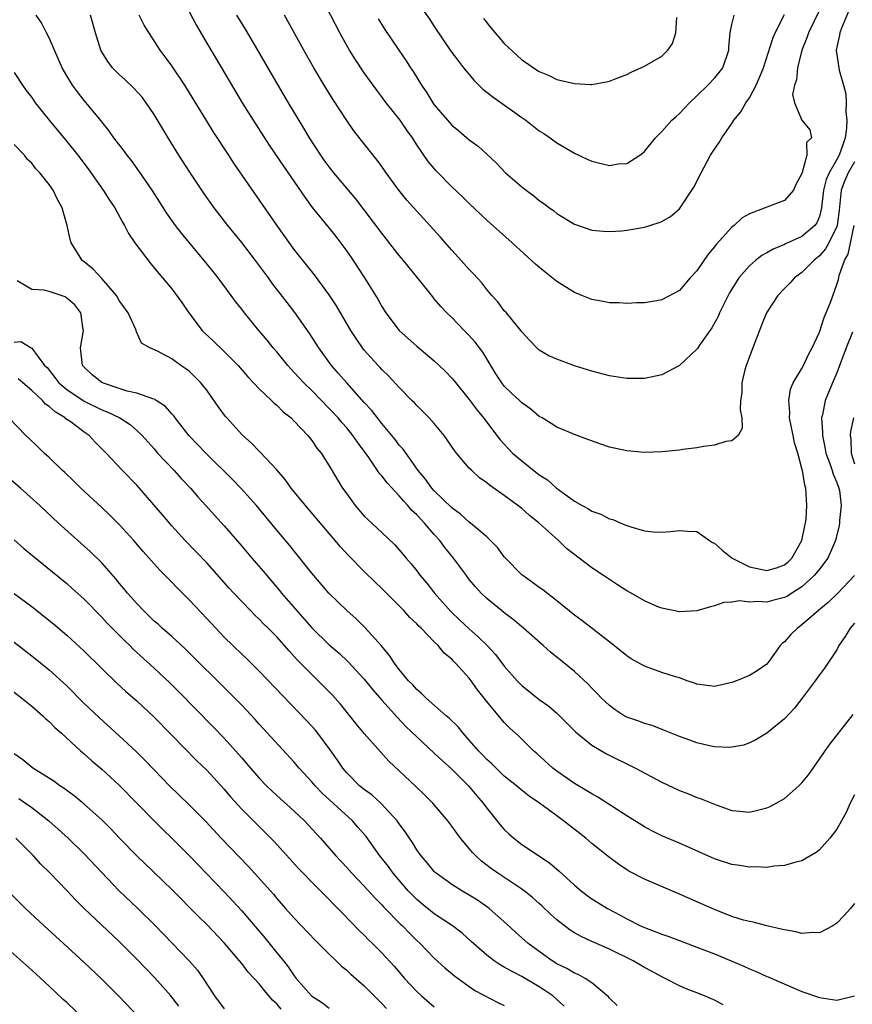
# Model space of a CAD drawing. Units: inches. Extents: x 2526000 to 2529000, y 1551000 to 1554000.
# Drawn here: x 2527754 to 2527849, y 1551660 to 1551772 of the extents above; entities that cross this region are included whole.
import ezdxf

# ---------------------------------------------------------------- set-up
doc = ezdxf.new("R2010")
doc.units = ezdxf.units.IN
doc.header["$MEASUREMENT"] = 0
doc.layers.add('LD25261551_2ft', color=191, linetype='Continuous')

msp = doc.modelspace()

# ---------------------------------------------------------------- linework, layer by layer
at = {"layer": 'LD25261551_2ft'}
for points, elevation in [([(2527798.02, 1551776.02), (2527800.49, 1551772.49), (2527801, 1551771.7), (2527802.9, 1551768.9), (2527803.76, 1551767.76), (2527804.35, 1551767), (2527805.56, 1551765.56), (2527806.55, 1551764.55), (2527807, 1551764.22), (2527807.67, 1551763.67), (2527811, 1551761.31), (2527811.46, 1551761), (2527813, 1551759.81), (2527813.5, 1551759.5), (2527814.24, 1551759), (2527815, 1551758.44), (2527817, 1551757.24), (2527818.53, 1551756.53), (2527819, 1551756.33), (2527820.08, 1551756.08), (2527821, 1551755.85), (2527822.01, 1551756.01), (2527823, 1551756.05), (2527824.48, 1551757), (2527824.77, 1551757.23), (2527825, 1551757.45), (2527826.26, 1551759), (2527827, 1551759.73), (2527828.15, 1551761), (2527828.59, 1551761.41), (2527829, 1551761.77), (2527830.14, 1551763), (2527831, 1551763.79), (2527832.25, 1551765), (2527833, 1551765.79), (2527833.56, 1551766.44), (2527833.97, 1551767), (2527834.67, 1551769), (2527834.67, 1551769.33), (2527834.81, 1551771), (2527835, 1551771.94), (2527835.28, 1551773)], 7556), ([(2527845, 1551773.59), (2527843.75, 1551771), (2527843.57, 1551770.43), (2527843.01, 1551769), (2527842.48, 1551767), (2527842.4, 1551765.6), (2527842.17, 1551765), (2527841.94, 1551763.94), (2527842.17, 1551763), (2527843, 1551761), (2527843.91, 1551759.91), (2527844.08, 1551759), (2527843.54, 1551758.46), (2527843.57, 1551757), (2527843.04, 1551755.04), (2527843, 1551754.93), (2527842.32, 1551753.68), (2527842.06, 1551753), (2527841, 1551751.83), (2527839, 1551751.09), (2527838.79, 1551751), (2527837, 1551750.33), (2527836.16, 1551749.84), (2527835.27, 1551749), (2527835, 1551748.8), (2527833.19, 1551746.81), (2527833, 1551746.54), (2527832.29, 1551745.71), (2527831, 1551743.8), (2527830.25, 1551743), (2527829, 1551741.54), (2527827, 1551740.48), (2527826.37, 1551740.37), (2527825, 1551740.15), (2527824.15, 1551740.15), (2527823, 1551740.08), (2527822.14, 1551740.14), (2527821, 1551740.15), (2527820.3, 1551740.3), (2527819, 1551740.53), (2527817.86, 1551741), (2527817, 1551741.33), (2527815, 1551742.59), (2527813.65, 1551743.65), (2527812.57, 1551744.57), (2527809.91, 1551747), (2527807, 1551749.58), (2527805, 1551751.48), (2527804.24, 1551752.24), (2527803, 1551753.41), (2527801.21, 1551755.21), (2527800.3, 1551756.3), (2527799, 1551758.19), (2527798.49, 1551759), (2527797.86, 1551759.86), (2527797.1, 1551761), (2527795.51, 1551763), (2527795, 1551763.68), (2527794.42, 1551764.43), (2527793, 1551766.41), (2527791.96, 1551767.96), (2527791.32, 1551769), (2527790.49, 1551770.49), (2527790.22, 1551771), (2527788.15, 1551775)], 7552), ([(2527773, 1551773.43), (2527773.83, 1551771.83), (2527775, 1551769.8), (2527776.7, 1551767), (2527779.06, 1551763), (2527780.3, 1551761), (2527782.15, 1551758.15), (2527783.76, 1551755.76), (2527786.2, 1551752.2), (2527787.05, 1551751.05), (2527789, 1551748.67), (2527789.74, 1551747.74), (2527791, 1551746.05), (2527791.73, 1551745), (2527793.04, 1551743), (2527794.55, 1551740.55), (2527795, 1551739.74), (2527795.47, 1551739), (2527796.99, 1551736.99), (2527799, 1551735.19), (2527801, 1551733.51), (2527801.57, 1551733), (2527802.29, 1551732.29), (2527803, 1551731.56), (2527803.26, 1551731.26), (2527805, 1551729.1), (2527805.88, 1551727.88), (2527806.61, 1551727), (2527808.14, 1551725), (2527808.52, 1551724.52), (2527809.95, 1551723), (2527811, 1551722.09), (2527813, 1551720.5), (2527813.92, 1551719.92), (2527814.95, 1551719), (2527815.18, 1551718.82), (2527817, 1551717.5), (2527817.9, 1551717), (2527818.63, 1551716.63), (2527819, 1551716.36), (2527820.03, 1551716.03), (2527821, 1551715.49), (2527821.39, 1551715.39), (2527822.3, 1551715), (2527823, 1551714.72), (2527823.44, 1551714.56), (2527825, 1551714.13), (2527826, 1551714), (2527827, 1551713.95), (2527827.98, 1551714.02), (2527829, 1551714.16), (2527829.93, 1551714.07), (2527831, 1551714.03), (2527832.44, 1551713), (2527832.79, 1551712.79), (2527833, 1551712.72), (2527833.9, 1551711.9), (2527835.04, 1551711), (2527837, 1551710.01), (2527839, 1551709.57), (2527840.1, 1551709.9), (2527841, 1551710.23), (2527841.42, 1551710.58), (2527841.84, 1551711), (2527842.98, 1551713), (2527843.32, 1551714.68), (2527843.4, 1551715), (2527843.47, 1551715.47), (2527843.58, 1551717), (2527843.44, 1551719), (2527843.32, 1551719.32), (2527843.06, 1551721), (2527843, 1551721.23), (2527842.52, 1551723), (2527842.17, 1551724.17), (2527842.02, 1551725), (2527841.6, 1551727), (2527841.63, 1551727.63), (2527841.5, 1551729), (2527841.71, 1551730.29), (2527842.01, 1551731), (2527843, 1551732.66), (2527843.18, 1551733), (2527843.75, 1551734.25), (2527844.18, 1551735), (2527845, 1551736.81), (2527845.53, 1551738.47), (2527845.78, 1551739), (2527846.29, 1551740.29), (2527847, 1551742.23), (2527847.17, 1551742.83), (2527847.27, 1551743.27), (2527847.87, 1551745), (2527848.28, 1551745.72), (2527848.98, 1551749)], 7546), ([(2527848.4, 1551773.6), (2527847.52, 1551771.52), (2527847.32, 1551771), (2527847.28, 1551770.71), (2527846.92, 1551769), (2527846.92, 1551768.92), (2527847, 1551768.5), (2527847.27, 1551766.73), (2527847.77, 1551765), (2527848.02, 1551764.02), (2527848.05, 1551763), (2527848.04, 1551761.96), (2527848.14, 1551761), (2527848.08, 1551760.08), (2527847.96, 1551759), (2527847.7, 1551758.3), (2527847.26, 1551757), (2527847, 1551756.51), (2527846.11, 1551755), (2527845.77, 1551754.23), (2527845.48, 1551753), (2527845.25, 1551751), (2527845, 1551750), (2527844.7, 1551749.3), (2527844.47, 1551749), (2527843, 1551747.71), (2527841.13, 1551746.87), (2527841, 1551746.8), (2527839.71, 1551746.29), (2527839, 1551745.86), (2527838.43, 1551745.57), (2527837.7, 1551745), (2527837, 1551744.39), (2527835.81, 1551743), (2527835.48, 1551742.52), (2527834.72, 1551741.28), (2527834.57, 1551741), (2527833.59, 1551739), (2527833.42, 1551738.58), (2527832.71, 1551737.29), (2527831.31, 1551735.31), (2527831.06, 1551734.94), (2527831, 1551734.86), (2527829, 1551732.98), (2527827, 1551731.93), (2527825, 1551731.5), (2527823, 1551731.52), (2527821, 1551731.83), (2527819, 1551732.33), (2527817, 1551732.96), (2527815, 1551733.71), (2527814.1, 1551734.1), (2527813, 1551734.73), (2527812.71, 1551735), (2527811.88, 1551735.88), (2527811, 1551736.83), (2527810.89, 1551737), (2527809.24, 1551739), (2527809, 1551739.25), (2527808.25, 1551740.25), (2527807.57, 1551741), (2527807, 1551741.67), (2527806.42, 1551742.42), (2527805.47, 1551743.47), (2527805, 1551743.97), (2527804.08, 1551745), (2527803, 1551746.17), (2527801.67, 1551747.67), (2527799, 1551750.61), (2527797.87, 1551751.87), (2527796.95, 1551753), (2527795.49, 1551755), (2527795, 1551755.71), (2527794.46, 1551756.46), (2527794, 1551757), (2527791.81, 1551759.81), (2527791, 1551760.99), (2527789.42, 1551763.42), (2527788.43, 1551765), (2527787.23, 1551767), (2527786.1, 1551769), (2527783.9, 1551773)], 7550), ([(2527849, 1551703.57), (2527848.52, 1551703), (2527847.94, 1551702.06), (2527847.24, 1551701), (2527847, 1551700.51), (2527845.57, 1551698.43), (2527845, 1551697.68), (2527844.52, 1551697), (2527843.03, 1551695), (2527842.15, 1551693.85), (2527841, 1551692.63), (2527839, 1551691.01), (2527837.75, 1551690.25), (2527837, 1551689.89), (2527836.35, 1551689.65), (2527835, 1551689.39), (2527834.64, 1551689.36), (2527833, 1551689.45), (2527832.43, 1551689.57), (2527831, 1551689.91), (2527830.19, 1551690.19), (2527829, 1551690.64), (2527827.32, 1551691.32), (2527825.88, 1551691.88), (2527825, 1551692.12), (2527824.38, 1551692.38), (2527823, 1551692.84), (2527822.7, 1551693), (2527821.67, 1551693.67), (2527821, 1551694.15), (2527820.1, 1551695), (2527819.57, 1551695.57), (2527819, 1551696.14), (2527818.59, 1551696.59), (2527817, 1551698.05), (2527815, 1551699.68), (2527814.26, 1551700.26), (2527813.45, 1551701), (2527811.21, 1551703), (2527810, 1551704), (2527809, 1551704.73), (2527808.66, 1551705), (2527807, 1551706.38), (2527806.35, 1551707), (2527805.72, 1551707.72), (2527805, 1551708.57), (2527804.66, 1551709), (2527803.19, 1551711), (2527802.21, 1551712.21), (2527801.63, 1551713), (2527801, 1551713.7), (2527799.89, 1551715), (2527799.45, 1551715.45), (2527799, 1551715.95), (2527798.45, 1551716.45), (2527797.99, 1551717), (2527797.5, 1551717.5), (2527797, 1551718.1), (2527795.6, 1551719.59), (2527795, 1551720.39), (2527794.71, 1551720.71), (2527794.52, 1551721), (2527793.51, 1551722.49), (2527793, 1551723.2), (2527792.23, 1551724.23), (2527791.7, 1551725), (2527791, 1551725.86), (2527790.46, 1551726.46), (2527790.01, 1551727), (2527789, 1551728.08), (2527787, 1551730.12), (2527786.1, 1551731), (2527785.57, 1551731.57), (2527785, 1551732.21), (2527784.61, 1551732.61), (2527784.26, 1551733), (2527783, 1551734.54), (2527782.6, 1551735), (2527781.89, 1551735.89), (2527780.96, 1551737), (2527779.31, 1551739), (2527779, 1551739.43), (2527778.3, 1551740.3), (2527777.79, 1551741), (2527776.3, 1551743), (2527775.72, 1551743.72), (2527774.71, 1551745), (2527772.12, 1551748.12), (2527771.44, 1551749), (2527770.41, 1551750.41), (2527769.63, 1551751.63), (2527768.77, 1551753), (2527767.23, 1551755.23), (2527766.39, 1551756.39), (2527765.89, 1551757), (2527765.53, 1551757.53), (2527764.4, 1551759), (2527763.83, 1551759.83), (2527763, 1551760.82), (2527762.92, 1551760.92), (2527761, 1551763.26), (2527760.23, 1551764.23), (2527759.66, 1551765), (2527759, 1551766.07), (2527758.48, 1551767), (2527757.6, 1551769), (2527757, 1551770.43), (2527756.69, 1551771), (2527756.13, 1551772.13), (2527755.51, 1551773)], 7540), ([(2527849.02, 1551709), (2527847.1, 1551707), (2527846.05, 1551705.95), (2527844.9, 1551705), (2527843, 1551703.36), (2527842.49, 1551703), (2527841.73, 1551702.27), (2527841, 1551701.44), (2527840.75, 1551701.25), (2527840.53, 1551701), (2527839.35, 1551699.35), (2527839, 1551698.89), (2527837.88, 1551698.12), (2527837, 1551697.6), (2527835.53, 1551697), (2527835, 1551696.8), (2527833, 1551696.33), (2527832.43, 1551696.43), (2527831, 1551696.59), (2527830.72, 1551696.72), (2527829.9, 1551697), (2527829, 1551697.31), (2527828.57, 1551697.43), (2527827, 1551697.95), (2527825, 1551698.66), (2527823.51, 1551699.51), (2527823, 1551699.85), (2527821.24, 1551701.24), (2527817.87, 1551703.87), (2527817, 1551704.5), (2527815, 1551706.13), (2527813.39, 1551707.39), (2527813, 1551707.65), (2527812.23, 1551708.23), (2527811.1, 1551709), (2527811, 1551709.08), (2527809.12, 1551711), (2527809, 1551711.14), (2527808.21, 1551712.21), (2527807.44, 1551713), (2527807, 1551713.41), (2527805.12, 1551715), (2527805, 1551715.09), (2527804, 1551716), (2527803, 1551716.72), (2527801, 1551718.68), (2527800.71, 1551719), (2527800.01, 1551720.01), (2527799.14, 1551721), (2527797.43, 1551723.43), (2527797, 1551723.89), (2527796.53, 1551724.53), (2527795, 1551726.37), (2527793.86, 1551727.86), (2527793, 1551728.78), (2527790.99, 1551731), (2527790.07, 1551732.07), (2527789.25, 1551733), (2527787.79, 1551735), (2527786.71, 1551736.71), (2527785.06, 1551739.06), (2527784.18, 1551740.18), (2527782.44, 1551742.44), (2527782.05, 1551743), (2527780.57, 1551745), (2527779, 1551747.03), (2527777.41, 1551749), (2527775.85, 1551751), (2527774.66, 1551752.66), (2527773.06, 1551755.06), (2527771.82, 1551757), (2527770.59, 1551759), (2527769, 1551761.65), (2527768.09, 1551763), (2527767.62, 1551763.62), (2527766.67, 1551764.67), (2527765.64, 1551765.64), (2527765, 1551766.21), (2527764.24, 1551767), (2527763.71, 1551767.71), (2527763, 1551768.83), (2527762.91, 1551769), (2527762.27, 1551771), (2527761.73, 1551773)], 7542), ([(2527848.8, 1551736.8), (2527848.07, 1551735), (2527847, 1551732.14), (2527846.48, 1551731), (2527845.66, 1551729), (2527845.35, 1551727.35), (2527845.26, 1551727), (2527845.37, 1551725.37), (2527845.34, 1551725), (2527845.64, 1551723.65), (2527845.74, 1551723), (2527846.19, 1551721.81), (2527846.46, 1551721), (2527846.57, 1551720.57), (2527847, 1551719.65), (2527847.23, 1551719), (2527847.29, 1551718.71), (2527847.48, 1551717), (2527847.3, 1551715.3), (2527847.3, 1551715), (2527847.27, 1551714.73), (2527846.85, 1551713), (2527845.97, 1551711), (2527845, 1551709.75), (2527844.68, 1551709.32), (2527844.4, 1551709), (2527843, 1551707.73), (2527841.84, 1551707), (2527841.34, 1551706.66), (2527841, 1551706.48), (2527839.8, 1551706.2), (2527839, 1551705.96), (2527837.94, 1551706.06), (2527837, 1551705.95), (2527835.89, 1551706.11), (2527835, 1551705.96), (2527834.08, 1551705.92), (2527833, 1551705.54), (2527832.55, 1551705.45), (2527831, 1551704.98), (2527829, 1551704.87), (2527827, 1551705.28), (2527826.55, 1551705.45), (2527825, 1551706.12), (2527823.48, 1551707), (2527823, 1551707.26), (2527821.95, 1551707.96), (2527821, 1551708.54), (2527820.35, 1551709), (2527819, 1551709.89), (2527816.11, 1551712.11), (2527815.18, 1551713), (2527812.97, 1551715), (2527811.87, 1551715.87), (2527811, 1551716.65), (2527810.56, 1551717), (2527809, 1551718.15), (2527807.32, 1551719.32), (2527807, 1551719.6), (2527806.18, 1551720.18), (2527805.27, 1551721), (2527805, 1551721.27), (2527803.54, 1551723), (2527803.3, 1551723.3), (2527802.12, 1551725), (2527801, 1551726.37), (2527800.42, 1551727), (2527799.72, 1551727.72), (2527799, 1551728.42), (2527798.73, 1551728.73), (2527798.44, 1551729), (2527797, 1551730.47), (2527795.79, 1551731.79), (2527795, 1551732.55), (2527794.79, 1551732.79), (2527794.59, 1551733), (2527793, 1551734.76), (2527792.81, 1551735), (2527792.07, 1551736.07), (2527791.46, 1551737), (2527789.81, 1551739.81), (2527789, 1551741.05), (2527787.33, 1551743.33), (2527785, 1551746.26), (2527783.85, 1551747.85), (2527783, 1551749.02), (2527778.09, 1551756.09), (2527777.52, 1551757), (2527775.73, 1551759.73), (2527774.96, 1551760.96), (2527773.45, 1551763.45), (2527772.48, 1551765), (2527771, 1551767.2), (2527770.25, 1551768.25), (2527769.67, 1551769), (2527769.41, 1551769.41), (2527769, 1551770.07), (2527767.85, 1551771.85), (2527767.26, 1551773)], 7544), ([(2527849, 1551756.27), (2527848.3, 1551755), (2527847.89, 1551754.11), (2527847.5, 1551753), (2527847.27, 1551750.73), (2527847.05, 1551749), (2527847, 1551748.85), (2527846.08, 1551747), (2527845.7, 1551746.3), (2527845, 1551745.51), (2527844.36, 1551745), (2527843, 1551743.6), (2527842.16, 1551743), (2527841.62, 1551742.38), (2527841, 1551741.8), (2527840.24, 1551741), (2527838.95, 1551739), (2527838.4, 1551737.6), (2527838.15, 1551737), (2527837.61, 1551735.61), (2527836.65, 1551733), (2527836.5, 1551732.5), (2527836.14, 1551731), (2527836.14, 1551729.86), (2527836, 1551729), (2527835.93, 1551727.93), (2527836.13, 1551727), (2527836.17, 1551725.83), (2527835.73, 1551725), (2527835, 1551724.4), (2527834.3, 1551724.3), (2527833, 1551723.9), (2527831.75, 1551723.75), (2527831, 1551723.6), (2527829.4, 1551723.4), (2527829, 1551723.32), (2527827, 1551723.12), (2527825, 1551723.07), (2527823, 1551723.24), (2527821, 1551723.68), (2527820.01, 1551724.01), (2527818.53, 1551724.53), (2527817, 1551725.13), (2527815, 1551725.96), (2527814.36, 1551726.36), (2527813.32, 1551727), (2527813, 1551727.18), (2527812.02, 1551728.02), (2527811, 1551728.73), (2527810.73, 1551729), (2527809.83, 1551729.83), (2527809, 1551730.63), (2527808.71, 1551731), (2527808.03, 1551732.03), (2527806.53, 1551734.53), (2527805.67, 1551735.67), (2527805, 1551736.43), (2527804.42, 1551737), (2527803, 1551738.46), (2527802.43, 1551739), (2527801.73, 1551739.73), (2527801, 1551740.62), (2527800.82, 1551740.82), (2527799.47, 1551742.53), (2527797.48, 1551745), (2527797, 1551745.57), (2527795, 1551748.09), (2527793, 1551750.77), (2527792.03, 1551752.03), (2527789.53, 1551755), (2527789, 1551755.67), (2527788.43, 1551756.43), (2527788.04, 1551757), (2527786.75, 1551759), (2527786.1, 1551760.1), (2527784.35, 1551763), (2527782.36, 1551766.36), (2527780.84, 1551769), (2527779.41, 1551771.41), (2527778.42, 1551773)], 7548), ([(2527794.59, 1551772.59), (2527795.35, 1551771.35), (2527796.93, 1551769), (2527797.78, 1551767.78), (2527798.27, 1551767), (2527798.57, 1551766.57), (2527799.53, 1551765), (2527800.14, 1551764.14), (2527800.84, 1551763), (2527801, 1551762.77), (2527802.5, 1551761), (2527803, 1551760.43), (2527803.8, 1551759.8), (2527805, 1551758.77), (2527806.03, 1551758.03), (2527807, 1551757.11), (2527808.1, 1551756.1), (2527809.15, 1551755), (2527811, 1551753.41), (2527811.51, 1551753), (2527812.37, 1551752.37), (2527813, 1551751.85), (2527813.51, 1551751.51), (2527814.18, 1551751), (2527814.65, 1551750.65), (2527815, 1551750.36), (2527817, 1551749.12), (2527819, 1551748.45), (2527820.34, 1551748.34), (2527821, 1551748.29), (2527822.38, 1551748.38), (2527823, 1551748.44), (2527825, 1551748.8), (2527826.68, 1551749.32), (2527827, 1551749.45), (2527827.99, 1551750.01), (2527829, 1551750.87), (2527829.11, 1551751), (2527830.44, 1551753), (2527830.64, 1551753.36), (2527831.49, 1551755), (2527832.57, 1551757), (2527833, 1551757.71), (2527833.55, 1551758.45), (2527833.87, 1551759), (2527835, 1551760.63), (2527835.24, 1551761), (2527836.03, 1551761.97), (2527836.6, 1551763), (2527837, 1551763.56), (2527837.77, 1551765), (2527838.33, 1551766.33), (2527838.63, 1551767), (2527839.67, 1551770.33), (2527839.95, 1551771), (2527841, 1551773.07)], 7554), ([(2527806.64, 1551772.64), (2527807.51, 1551771.51), (2527809, 1551769.76), (2527811, 1551767.91), (2527811.55, 1551767.55), (2527812.32, 1551767), (2527813, 1551766.57), (2527814.11, 1551766.11), (2527815, 1551765.67), (2527817, 1551765.18), (2527818.9, 1551765.1), (2527819, 1551765.1), (2527820.63, 1551765.37), (2527821, 1551765.46), (2527821.78, 1551765.78), (2527823, 1551766.24), (2527823.5, 1551766.5), (2527825, 1551767.17), (2527827, 1551768.33), (2527827.67, 1551769), (2527828.22, 1551769.78), (2527828.59, 1551771), (2527828.72, 1551772.72)], 7558), ([(2527753, 1551766.47), (2527753.94, 1551765), (2527754.38, 1551764.39), (2527755, 1551763.59), (2527755.41, 1551763), (2527757, 1551761), (2527759, 1551758.59), (2527760.27, 1551757), (2527761.44, 1551755.44), (2527763.16, 1551753), (2527763.89, 1551751.89), (2527764.49, 1551751), (2527765.38, 1551749.37), (2527765.6, 1551749), (2527766.06, 1551748.06), (2527766.77, 1551747), (2527768.6, 1551744.6), (2527769, 1551744.14), (2527769.51, 1551743.51), (2527769.96, 1551743), (2527771, 1551741.76), (2527772.17, 1551740.17), (2527772.96, 1551739), (2527774.49, 1551737), (2527774.73, 1551736.73), (2527775.78, 1551735.78), (2527777, 1551734.61), (2527778.59, 1551733), (2527779.7, 1551731.7), (2527781, 1551730.32), (2527782.4, 1551729), (2527782.7, 1551728.7), (2527783, 1551728.45), (2527783.72, 1551727.72), (2527784.63, 1551727), (2527785, 1551726.64), (2527786.54, 1551725), (2527787, 1551724.43), (2527787.57, 1551723.57), (2527788.06, 1551723), (2527789, 1551721.53), (2527789.94, 1551719.94), (2527790.52, 1551719), (2527791, 1551718.32), (2527791.97, 1551717), (2527793, 1551715.8), (2527793.39, 1551715.39), (2527795, 1551713.91), (2527796.5, 1551712.5), (2527797, 1551711.94), (2527797.78, 1551711), (2527798.35, 1551710.35), (2527799, 1551709.54), (2527799.39, 1551709), (2527800.13, 1551708.13), (2527801.03, 1551707), (2527802.9, 1551704.9), (2527803.92, 1551703.92), (2527805, 1551702.92), (2527806.02, 1551702.02), (2527807.03, 1551701), (2527807.99, 1551699.99), (2527809, 1551698.66), (2527810.46, 1551697), (2527811, 1551696.45), (2527813, 1551694.86), (2527814.08, 1551694.08), (2527815, 1551693.28), (2527815.3, 1551693), (2527817.14, 1551691.14), (2527819, 1551689.62), (2527820.66, 1551688.66), (2527824, 1551687), (2527827, 1551685.41), (2527829, 1551684.44), (2527830.06, 1551684.06), (2527831, 1551683.66), (2527831.51, 1551683.51), (2527833.19, 1551682.81), (2527835, 1551682.19), (2527835.91, 1551682.09), (2527837, 1551681.99), (2527839, 1551682.47), (2527839.37, 1551682.63), (2527840.06, 1551683), (2527841, 1551683.53), (2527842.66, 1551685), (2527843, 1551685.34), (2527843.74, 1551686.26), (2527845, 1551688.02), (2527845.66, 1551689), (2527846.22, 1551689.78), (2527848.86, 1551693.14)], 7538), ([(2527849, 1551683.97), (2527848.52, 1551683), (2527848.05, 1551681.95), (2527847, 1551680.06), (2527846.2, 1551679), (2527845, 1551677.68), (2527844.62, 1551677.38), (2527843, 1551676.44), (2527842.29, 1551676.29), (2527841, 1551675.88), (2527839.8, 1551675.8), (2527839, 1551675.67), (2527837.74, 1551675.74), (2527837, 1551675.71), (2527835.91, 1551675.91), (2527835, 1551676.02), (2527833, 1551676.67), (2527829, 1551678.46), (2527827, 1551679.28), (2527825.86, 1551679.86), (2527825, 1551680.32), (2527823, 1551681.58), (2527819.7, 1551683.7), (2527819, 1551684.06), (2527818.43, 1551684.43), (2527817, 1551685.24), (2527815, 1551686.65), (2527814.54, 1551687), (2527812.7, 1551688.7), (2527812.35, 1551689), (2527810.65, 1551690.65), (2527809.61, 1551691.61), (2527809, 1551692.23), (2527808.63, 1551692.63), (2527807, 1551694.62), (2527805.94, 1551695.94), (2527805.21, 1551697), (2527805, 1551697.27), (2527803.43, 1551699), (2527803.21, 1551699.21), (2527803, 1551699.44), (2527802.14, 1551700.14), (2527801.44, 1551701), (2527801, 1551701.43), (2527799.48, 1551703), (2527799.23, 1551703.23), (2527799, 1551703.49), (2527798.22, 1551704.22), (2527797.52, 1551705), (2527797, 1551705.54), (2527795, 1551707.51), (2527794.24, 1551708.24), (2527793, 1551709.47), (2527791.25, 1551711.25), (2527790.28, 1551712.28), (2527786.28, 1551717), (2527784.66, 1551719), (2527783.96, 1551719.96), (2527783, 1551721.06), (2527781.11, 1551723.11), (2527781, 1551723.2), (2527780.12, 1551724.12), (2527779.13, 1551725), (2527779, 1551725.13), (2527777.29, 1551727), (2527777.16, 1551727.16), (2527776.31, 1551728.31), (2527775, 1551730.16), (2527774.34, 1551731), (2527773, 1551732.33), (2527772.62, 1551732.62), (2527772.03, 1551733), (2527771, 1551733.76), (2527769.37, 1551734.63), (2527768.5, 1551735), (2527767.55, 1551735.55), (2527767, 1551736.78), (2527766.92, 1551736.92), (2527766.92, 1551737), (2527766.88, 1551737.12), (2527766.01, 1551739), (2527765, 1551740.43), (2527764.67, 1551741), (2527763, 1551742.93), (2527762.01, 1551744.01), (2527761, 1551744.83), (2527760.77, 1551745), (2527760.43, 1551745.57), (2527759.52, 1551747), (2527759.38, 1551747.38), (2527759.06, 1551749), (2527758.58, 1551750.58), (2527758.47, 1551751), (2527757.96, 1551751.96), (2527757.46, 1551753), (2527757, 1551753.68), (2527755.93, 1551755), (2527755.46, 1551755.46), (2527755, 1551756.1), (2527754.52, 1551756.52), (2527754.16, 1551757), (2527753, 1551758.23)], 7536), ([(2527849, 1551671.57), (2527848.55, 1551671), (2527847.83, 1551670.17), (2527847, 1551669.31), (2527846.52, 1551669), (2527845, 1551668.22), (2527844.24, 1551668.24), (2527843, 1551668.14), (2527842.3, 1551668.3), (2527841, 1551668.53), (2527840.64, 1551668.63), (2527839, 1551669), (2527837.42, 1551669.42), (2527837, 1551669.48), (2527836.34, 1551669.66), (2527835, 1551670.08), (2527833, 1551670.85), (2527831.53, 1551671.53), (2527829, 1551672.63), (2527825, 1551674.32), (2527823.24, 1551675.24), (2527823, 1551675.39), (2527822.04, 1551676.03), (2527821, 1551676.79), (2527819, 1551678.39), (2527818.3, 1551679), (2527815.77, 1551681), (2527815, 1551681.55), (2527813.02, 1551683), (2527811.82, 1551683.82), (2527810.71, 1551684.71), (2527810.38, 1551685), (2527809, 1551686.11), (2527808.05, 1551687), (2527807.53, 1551687.53), (2527807, 1551688), (2527806.52, 1551688.52), (2527806.04, 1551689), (2527805, 1551690.21), (2527804.28, 1551691), (2527803.72, 1551691.72), (2527802.71, 1551692.71), (2527802.37, 1551693), (2527800.08, 1551695), (2527799.55, 1551695.55), (2527799, 1551695.99), (2527798.54, 1551696.53), (2527798.05, 1551697), (2527797, 1551698.26), (2527796.44, 1551699), (2527795.89, 1551699.89), (2527794.97, 1551700.97), (2527793.08, 1551703.08), (2527792.07, 1551704.07), (2527791, 1551705), (2527788.93, 1551707), (2527787, 1551709.29), (2527785.65, 1551711), (2527784.46, 1551712.46), (2527783, 1551714.18), (2527780.69, 1551717), (2527778.89, 1551719), (2527777.96, 1551719.96), (2527774.88, 1551723), (2527773, 1551724.97), (2527771.4, 1551727), (2527771.24, 1551727.24), (2527771, 1551727.48), (2527770.3, 1551728.3), (2527769.23, 1551729), (2527769.1, 1551729.1), (2527768.83, 1551729.17), (2527767, 1551729.85), (2527765.92, 1551730.08), (2527765, 1551730.35), (2527763.09, 1551731), (2527763, 1551731.05), (2527761.92, 1551731.92), (2527761, 1551732.79), (2527760.82, 1551733), (2527760.56, 1551735), (2527760.91, 1551737), (2527760.88, 1551737.12), (2527760.61, 1551739), (2527759.93, 1551739.93), (2527759, 1551740.7), (2527758.82, 1551740.82), (2527757.33, 1551741.33), (2527757, 1551741.44), (2527756.42, 1551741.58), (2527755, 1551741.67), (2527753.33, 1551742.67)], 7534), ([(2527753, 1551735.65), (2527753.74, 1551735.74), (2527754.93, 1551735), (2527755, 1551734.97), (2527756.48, 1551733), (2527756.75, 1551732.75), (2527757.64, 1551731.64), (2527758.1, 1551731), (2527759, 1551730.25), (2527761, 1551728.93), (2527763, 1551727.93), (2527763.68, 1551727.68), (2527765.06, 1551727), (2527766.25, 1551726.25), (2527767, 1551725.58), (2527767.61, 1551725), (2527769, 1551723.46), (2527769.39, 1551723), (2527771.27, 1551721), (2527772.09, 1551720.09), (2527773.13, 1551719), (2527773.99, 1551717.99), (2527774.9, 1551717), (2527775.89, 1551715.89), (2527777, 1551714.7), (2527779, 1551712.38), (2527780.16, 1551711), (2527781.48, 1551709.48), (2527781.86, 1551709), (2527783.31, 1551707.31), (2527783.55, 1551707), (2527787, 1551703.02), (2527789, 1551701.11), (2527790.13, 1551700.13), (2527791.16, 1551699.16), (2527793, 1551697.18), (2527793.96, 1551695.96), (2527795, 1551694.76), (2527796.78, 1551692.78), (2527797.76, 1551691.76), (2527799, 1551690.57), (2527801, 1551688.72), (2527801.88, 1551687.88), (2527803, 1551686.9), (2527804.9, 1551685), (2527805.85, 1551683.85), (2527806.6, 1551683), (2527807, 1551682.44), (2527808.54, 1551680.54), (2527809, 1551680.02), (2527809.52, 1551679.52), (2527810.1, 1551679), (2527811, 1551678.31), (2527814.18, 1551676.18), (2527815.26, 1551675.26), (2527817, 1551673.65), (2527817.77, 1551673), (2527818.47, 1551672.47), (2527819, 1551672.1), (2527819.67, 1551671.67), (2527820.8, 1551671), (2527822.24, 1551670.24), (2527823, 1551669.79), (2527824.55, 1551669), (2527825, 1551668.8), (2527826.33, 1551668.33), (2527827, 1551668.05), (2527827.79, 1551667.79), (2527829, 1551667.32), (2527831, 1551666.57), (2527833, 1551665.8), (2527834.93, 1551665), (2527836.38, 1551664.38), (2527837, 1551664.08), (2527837.78, 1551663.78), (2527839, 1551663.22), (2527839.16, 1551663.16), (2527839.56, 1551663), (2527842.12, 1551661.88), (2527843, 1551661.52), (2527845, 1551660.8), (2527847, 1551660.53), (2527849, 1551661.01)], 7532), ([(2527834, 1551660), (2527833, 1551660.52), (2527832.66, 1551660.66), (2527831.88, 1551661), (2527831, 1551661.35), (2527829.79, 1551661.79), (2527829, 1551662.14), (2527827.39, 1551663), (2527827, 1551663.18), (2527825.81, 1551663.81), (2527825, 1551664.25), (2527823.73, 1551665), (2527821, 1551666.32), (2527819, 1551667.23), (2527817.78, 1551667.78), (2527817, 1551668.22), (2527816.51, 1551668.51), (2527815, 1551669.7), (2527814.31, 1551670.31), (2527813.3, 1551671.3), (2527813, 1551671.56), (2527812.23, 1551672.23), (2527811.25, 1551673), (2527811, 1551673.18), (2527808.26, 1551675), (2527807.53, 1551675.53), (2527806.4, 1551676.4), (2527805.76, 1551677), (2527805.38, 1551677.38), (2527805, 1551677.85), (2527804, 1551679), (2527803.57, 1551679.57), (2527803, 1551680.39), (2527802.54, 1551681), (2527800.82, 1551683), (2527799.92, 1551683.92), (2527798.9, 1551684.9), (2527797, 1551686.72), (2527795.82, 1551687.82), (2527794.86, 1551688.86), (2527793, 1551690.96), (2527792.08, 1551692.08), (2527791.36, 1551693), (2527790.3, 1551694.3), (2527789.36, 1551695.36), (2527787.74, 1551697), (2527787, 1551697.71), (2527785.36, 1551699.36), (2527785, 1551699.77), (2527784.4, 1551700.4), (2527783, 1551702), (2527782.02, 1551703), (2527781.5, 1551703.5), (2527781, 1551704.04), (2527780.5, 1551704.5), (2527780.01, 1551705), (2527779, 1551706.04), (2527778.09, 1551707), (2527777.57, 1551707.57), (2527775, 1551710.46), (2527773.76, 1551711.76), (2527772.55, 1551713), (2527771, 1551714.68), (2527769.94, 1551715.94), (2527767, 1551719.31), (2527765.37, 1551721), (2527763.51, 1551723), (2527762.25, 1551724.25), (2527761.57, 1551725), (2527761, 1551725.39), (2527759.49, 1551726.51), (2527758.91, 1551726.91), (2527758.83, 1551727), (2527757.69, 1551727.69), (2527757, 1551728.3), (2527756.58, 1551728.58), (2527756.22, 1551729), (2527755, 1551730.13), (2527753.99, 1551731), (2527753.47, 1551731.47)], 7530), ([(2527821.91, 1551659.91), (2527821, 1551660.76), (2527820.89, 1551660.89), (2527819, 1551662.49), (2527818.23, 1551663), (2527817.44, 1551663.44), (2527817, 1551663.61), (2527816.14, 1551664.14), (2527815, 1551664.68), (2527814.48, 1551665), (2527811.74, 1551667), (2527810.29, 1551668.29), (2527809.25, 1551669.25), (2527807.26, 1551671), (2527807.11, 1551671.11), (2527805.93, 1551671.93), (2527805, 1551672.52), (2527804.16, 1551673), (2527803, 1551673.73), (2527801.22, 1551675), (2527801.1, 1551675.1), (2527801, 1551675.21), (2527800.2, 1551676.2), (2527799.5, 1551677), (2527799, 1551677.69), (2527798.51, 1551678.51), (2527798.15, 1551679), (2527797.7, 1551679.7), (2527797, 1551680.64), (2527796.75, 1551681), (2527794.9, 1551683), (2527793.91, 1551683.91), (2527793, 1551684.57), (2527792.47, 1551685), (2527791, 1551686.47), (2527790.54, 1551687), (2527789.94, 1551687.94), (2527789.12, 1551689.12), (2527787.71, 1551691), (2527787.38, 1551691.38), (2527786.43, 1551692.43), (2527781, 1551698.09), (2527779.53, 1551699.53), (2527779, 1551700.03), (2527777.99, 1551701), (2527777, 1551701.98), (2527776.02, 1551703), (2527775, 1551704.11), (2527773, 1551706.25), (2527771.61, 1551707.61), (2527771, 1551708.24), (2527770.62, 1551708.62), (2527770.26, 1551709), (2527769.63, 1551709.63), (2527767.75, 1551711.75), (2527766.68, 1551713), (2527765, 1551714.82), (2527763.91, 1551715.91), (2527763, 1551716.78), (2527760.62, 1551719), (2527759.8, 1551719.8), (2527758.77, 1551720.77), (2527758.51, 1551721), (2527757, 1551722.48), (2527756.41, 1551723), (2527755.69, 1551723.69), (2527754.69, 1551724.69), (2527754.32, 1551725), (2527752.4, 1551727)], 7528), ([(2527848.89, 1551727), (2527848.55, 1551725.45), (2527848.51, 1551725), (2527848.58, 1551724.58), (2527848.62, 1551723), (2527849, 1551721.76)], 7542), ([(2527815.83, 1551659.83), (2527814.54, 1551661), (2527813.63, 1551661.63), (2527813, 1551662.05), (2527811, 1551663.23), (2527809.81, 1551663.81), (2527809, 1551664.29), (2527808.53, 1551664.53), (2527807.84, 1551665), (2527807, 1551665.65), (2527805.46, 1551667), (2527805.23, 1551667.23), (2527804.17, 1551668.17), (2527803.07, 1551669), (2527801, 1551670.38), (2527799.55, 1551671.55), (2527799, 1551672.01), (2527798.5, 1551672.5), (2527798.03, 1551673), (2527796.31, 1551675), (2527795.76, 1551675.76), (2527794.78, 1551677), (2527793.2, 1551679.2), (2527792.28, 1551680.28), (2527791.64, 1551681), (2527788.17, 1551684.17), (2527787.37, 1551685), (2527787, 1551685.45), (2527785.57, 1551687), (2527785, 1551687.68), (2527781, 1551692.04), (2527780.55, 1551692.55), (2527779, 1551694.2), (2527777.61, 1551695.61), (2527772.58, 1551700.58), (2527771, 1551702.03), (2527769.9, 1551703), (2527769.44, 1551703.44), (2527769, 1551703.81), (2527768.4, 1551704.4), (2527767.76, 1551705), (2527767, 1551705.8), (2527765.94, 1551707), (2527765.52, 1551707.52), (2527765, 1551708.14), (2527764.62, 1551708.62), (2527763, 1551710.45), (2527761.72, 1551711.72), (2527758.07, 1551715), (2527755.91, 1551717), (2527753.71, 1551719), (2527749.04, 1551723)], 7526), ([(2527753, 1551713.08), (2527754.1, 1551712.1), (2527759, 1551708.08), (2527759.58, 1551707.58), (2527761, 1551706.3), (2527763, 1551704.25), (2527763.59, 1551703.59), (2527765.59, 1551701.59), (2527766.21, 1551701), (2527766.61, 1551700.61), (2527769, 1551698.42), (2527770.77, 1551696.77), (2527771.77, 1551695.77), (2527773.74, 1551693.74), (2527775.73, 1551691.73), (2527777, 1551690.43), (2527778.62, 1551688.62), (2527779, 1551688.17), (2527779.55, 1551687.55), (2527780, 1551687), (2527781, 1551685.85), (2527781.81, 1551685), (2527783, 1551683.88), (2527785, 1551682.08), (2527786.16, 1551681), (2527788, 1551679), (2527789.73, 1551677), (2527791, 1551675.65), (2527791.58, 1551675), (2527793, 1551673.53), (2527794.19, 1551672.19), (2527795, 1551671.4), (2527795.19, 1551671.19), (2527797.17, 1551669.17), (2527797.35, 1551669), (2527798.15, 1551668.15), (2527799, 1551667.34), (2527799.38, 1551667), (2527801, 1551665.32), (2527802.21, 1551664.21), (2527803.29, 1551663.28), (2527805, 1551662.06), (2527805.63, 1551661.63), (2527808.25, 1551660.25), (2527809, 1551659.89)], 7524), ([(2527753, 1551706.95), (2527755, 1551705.48), (2527756.38, 1551704.38), (2527757.48, 1551703.48), (2527759, 1551702.21), (2527761, 1551700.38), (2527763, 1551698.38), (2527764.72, 1551696.72), (2527765.77, 1551695.77), (2527767, 1551694.7), (2527769, 1551692.82), (2527770.88, 1551690.88), (2527773.86, 1551687.86), (2527775, 1551686.77), (2527777, 1551684.61), (2527777.73, 1551683.73), (2527779, 1551682.34), (2527780.35, 1551681), (2527782.68, 1551678.68), (2527785.53, 1551675.53), (2527786.02, 1551675), (2527787, 1551673.99), (2527788, 1551673), (2527788.49, 1551672.49), (2527789.99, 1551671), (2527790.48, 1551670.48), (2527792.45, 1551668.45), (2527793, 1551667.92), (2527793.45, 1551667.45), (2527793.93, 1551667), (2527795, 1551665.93), (2527796.4, 1551664.4), (2527797.59, 1551663), (2527799, 1551661.5), (2527799.54, 1551661), (2527801, 1551659.76)], 7522), ([(2527753, 1551701.39), (2527755, 1551699.85), (2527757, 1551698.23), (2527759, 1551696.41), (2527761, 1551694.41), (2527762.75, 1551692.75), (2527765, 1551690.72), (2527766.93, 1551688.93), (2527767.94, 1551687.94), (2527769, 1551686.8), (2527770.75, 1551685), (2527773, 1551682.84), (2527774.9, 1551680.9), (2527776.66, 1551679), (2527779.76, 1551675.76), (2527782.61, 1551672.61), (2527783, 1551672.13), (2527784.01, 1551671), (2527785, 1551669.86), (2527787.38, 1551667.38), (2527789, 1551665.78), (2527789.8, 1551665), (2527790.4, 1551664.4), (2527791, 1551663.94), (2527791.48, 1551663.48), (2527793, 1551662.15), (2527795, 1551660.14), (2527795.55, 1551659.55)], 7520), ([(2527753, 1551695.68), (2527753.89, 1551695), (2527755, 1551694.08), (2527756.26, 1551693), (2527756.63, 1551692.63), (2527757, 1551692.33), (2527757.65, 1551691.65), (2527758.4, 1551691), (2527760.58, 1551689), (2527760.8, 1551688.8), (2527761, 1551688.65), (2527761.86, 1551687.86), (2527763, 1551686.91), (2527765, 1551685.06), (2527767, 1551683), (2527768.99, 1551680.99), (2527770, 1551680), (2527771.02, 1551679.02), (2527773, 1551677.02), (2527773.99, 1551675.99), (2527777, 1551672.89), (2527779, 1551670.7), (2527781.62, 1551667.62), (2527783, 1551665.92), (2527783.77, 1551665), (2527784.31, 1551664.32), (2527785, 1551663.28), (2527785.22, 1551663), (2527786.97, 1551661), (2527788.21, 1551660.21), (2527789, 1551659.61)], 7518), ([(2527783.5, 1551659.5), (2527783, 1551660.09), (2527782.53, 1551660.53), (2527781.6, 1551661.6), (2527781, 1551662.37), (2527779.73, 1551663.73), (2527779, 1551664.7), (2527778.76, 1551665), (2527777, 1551667.06), (2527775, 1551669.16), (2527774.07, 1551670.07), (2527771, 1551673.17), (2527769, 1551675.11), (2527767, 1551677.01), (2527765.02, 1551679.02), (2527764.06, 1551680.06), (2527763, 1551681.11), (2527761, 1551682.9), (2527759.85, 1551683.85), (2527759, 1551684.46), (2527758.7, 1551684.7), (2527758.22, 1551685), (2527757.52, 1551685.52), (2527755.12, 1551687), (2527753.97, 1551687.97), (2527753, 1551688.65)], 7516), ([(2527753.53, 1551683.53), (2527754.3, 1551683), (2527755, 1551682.5), (2527756.95, 1551681), (2527758.04, 1551680.04), (2527759.16, 1551679), (2527761, 1551677.22), (2527765, 1551673.01), (2527767.11, 1551671), (2527769.07, 1551669.07), (2527770.07, 1551668.07), (2527773, 1551665.01), (2527773.93, 1551663.93), (2527774.76, 1551662.76), (2527775, 1551662.34), (2527775.89, 1551661), (2527777, 1551659.51)], 7514), ([(2527771.81, 1551659.81), (2527770.9, 1551661), (2527769.06, 1551663.06), (2527767, 1551665.19), (2527765, 1551667.2), (2527761, 1551671), (2527759.99, 1551671.99), (2527759, 1551673.04), (2527757.12, 1551675), (2527756.05, 1551676.05), (2527755.21, 1551677), (2527753.17, 1551679)], 7512), ([(2527751, 1551674.26), (2527754.3, 1551671), (2527756.43, 1551669), (2527758.65, 1551667), (2527761, 1551664.83), (2527763, 1551662.92), (2527764.93, 1551661), (2527769, 1551656.75)], 7510), ([(2527761, 1551658.36), (2527759, 1551660.24), (2527758.6, 1551660.6), (2527757, 1551662.1), (2527755, 1551663.93), (2527750.19, 1551668.19)], 7508)]:
    msp.add_lwpolyline(points, dxfattribs=dict(at, elevation=elevation))

doc.saveas('drawing.dxf')
